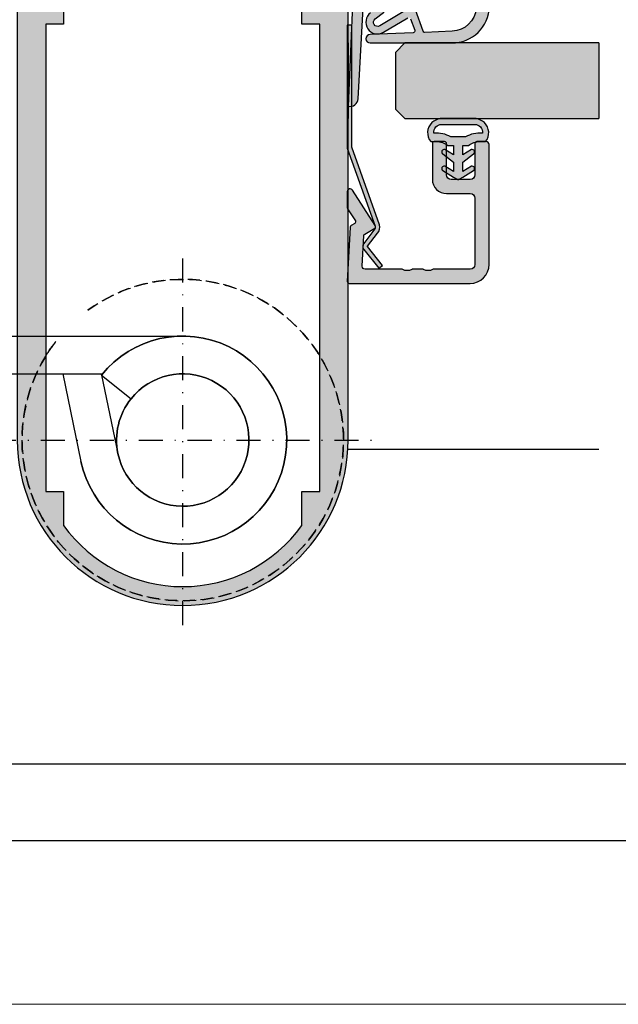
# Model space of a CAD drawing. Units: millimetres. Extents: x 16791 to 17333, y 1612 to 1872.
# Drawn here: x 17110 to 17174, y 1622 to 1726 of the extents above; entities that cross this region are included whole.
import ezdxf

# ---------------------------------------------------------------- set-up
doc = ezdxf.new("R2010")
doc.units = ezdxf.units.MM
doc.header["$LTSCALE"] = 0.2
doc.linetypes.add('STRICHPUNKT', pattern=[25.4, 12.7, -6.35, 0, -6.35])
doc.linetypes.add('VERDECKT', pattern=[9.524999999999999, 6.35, -3.175])
for name, color, linetype in [('Band', 253, 'Continuous'), ('Dichtung-Falzlippendichtung-Kontur', 4, 'Continuous'), ('Dichtung-Falzlippendichtung-Schraffur', 252, 'Continuous'), ('Glas', 4, 'Continuous'), ('Glasleiste', 2, 'Continuous'), ('Glasschraffur', 111, 'Continuous'), ('Kämpfer', 2, 'Continuous'), ('Zarge-Kontur', 2, 'Continuous'), ('Zarge-Schraffur', 250, 'Continuous')]:
    doc.layers.add(name, color=color, linetype=linetype)
doc.layers.add('Bem_1_1', color=7, linetype='Continuous', lineweight=18)
doc.layers.add('Konlinie', color=9, linetype='Continuous', plot=False)
doc.layers.add('küffner', color=1, linetype='Continuous', lineweight=18, plot=False)
doc.styles.add('Bemtext', font='arial.ttf')
doc.dimstyles.new('BEM_1_1$0', dxfattribs={"dimtxt": 2.5, "dimasz": 2, "dimexe": 1, "dimexo": 5, "dimgap": 1, "dimtad": 1, "dimdec": 1, "dimrnd": 0.1, "dimzin": 9, "dimdsep": 46, "dimtxsty": 'Bemtext', "dimblk": 'OBLIQUE', "dimcen": 0, "dimdle": 1, "dimclrd": 151, "dimclre": 250, "dimclrt": 151, "dimadec": 1, "dimazin": 2, "dimtfac": 1, "dimtdec": 1, "dimtix": 1, "dimtofl": 0, "dimtmove": 0, "dimatfit": 0, "dimldrblk": 'OBLIQUE', "dimfxl": 1, "dimtolj": 1, "dimtzin": 12, "dimarcsym": 0})

# ---------------------------------------------------------------- blocks, each defined once
blk = doc.blocks.new('_Oblique')
at = {"color": 0, "linetype": 'ByBlock', "lineweight": -2}
blk.add_line((-0.5, -0.5), (0.5, 0.5), dxfattribs=at)
blk = doc.blocks.new('*D46')
at = {"layer": 'Bem_1_1', "color": 250, "lineweight": -2, "transparency": 16777216}
for p, q in [((17257.34372363877, 1650.9508340482), (17257.34372363877, 1638.244453884767)), ((16867.77719533592, 1650.208838984055), (16867.77719533592, 1638.244453884767))]:
    blk.add_line(p, q, dxfattribs=at)
at = {"layer": 'Bem_1_1', "color": 151, "lineweight": -2, "transparency": 16777216}
blk.add_line((16866.77719533592, 1639.244453884767), (17258.34372363877, 1639.244453884767), dxfattribs=at)
at = {"layer": 'Defpoints', "color": 0, "transparency": 16777216}
for p in [(17257.34372363877, 1655.9508340482), (16867.77719533592, 1655.208838984055), (17257.34372363877, 1639.244453884767)]:
    blk.add_point(p, dxfattribs=at)
at = {"layer": 'Bem_1_1', "color": 151, "lineweight": -2, "transparency": 16777216, "xscale": 2, "yscale": 2, "zscale": 2, "rotation": 180}
blk.add_blockref('_Oblique', (16867.77719533592, 1639.244453884767), dxfattribs=at)
at = {"layer": 'Bem_1_1', "color": 151, "lineweight": -2, "transparency": 16777216, "xscale": 2, "yscale": 2, "zscale": 2}
blk.add_blockref('_Oblique', (17257.34372363877, 1639.244453884767), dxfattribs=at)
at = {"layer": 'Bem_1_1', "color": 151, "transparency": 16777216, "insert": (16890.67285019835, 1641.767305180811), "char_height": 2.5, "attachment_point": 5, "style": 'Bemtext'}
blk.add_mtext('\\A1;WÖ', dxfattribs=at)
blk = doc.blocks.new('*D56')
at = {"layer": 'Bem_1_1', "color": 250, "lineweight": -2, "transparency": 16777216}
for p, q in [((16871.77719533591, 1689.049816477782), (16871.77719533591, 1646.351499646148)), ((17252.34372363877, 1689.049816477782), (17252.34372363877, 1646.351499646148))]:
    blk.add_line(p, q, dxfattribs=at)
at = {"layer": 'Bem_1_1', "color": 151, "lineweight": -2, "transparency": 16777216}
blk.add_line((16870.77719533591, 1647.351499646148), (17253.34372363877, 1647.351499646148), dxfattribs=at)
at = {"layer": 'Defpoints', "color": 0, "transparency": 16777216}
for p in [(16871.77719533591, 1694.049816477782), (17252.34372363877, 1694.049816477782), (17252.34372363877, 1647.351499646148)]:
    blk.add_point(p, dxfattribs=at)
at = {"layer": 'Bem_1_1', "color": 151, "lineweight": -2, "transparency": 16777216, "xscale": 2, "yscale": 2, "zscale": 2, "rotation": 180}
blk.add_blockref('_Oblique', (16871.77719533591, 1647.351499646148), dxfattribs=at)
at = {"layer": 'Bem_1_1', "color": 151, "lineweight": -2, "transparency": 16777216, "xscale": 2, "yscale": 2, "zscale": 2}
blk.add_blockref('_Oblique', (17252.34372363877, 1647.351499646148), dxfattribs=at)
at = {"layer": 'Bem_1_1', "color": 151, "transparency": 16777216, "insert": (16890.67285019835, 1649.601499646148), "char_height": 2.5, "attachment_point": 5, "style": 'Bemtext'}
blk.add_mtext('\\A1;ZAM', dxfattribs=at)
blk = doc.blocks.new('Federclips')
at = {"layer": 'Glasleiste'}
h = blk.add_hatch(color=3, dxfattribs=at)
edge = h.paths.add_edge_path()
edge.add_line((8.441585417557974, -2.469468825069924), (21.3546517303742, -2.469468825069924))
edge.add_line((21.3546517303742, -2.469468825069924), (21.3546517303742, -2.969468825069924))
edge.add_line((21.3546517303742, -2.969468825069924), (8.354651730372382, -2.969468825069924))
edge.add_line((8.354651730372382, -2.969468825069924), (0.1035852209509471, -0.01084756772499418))
edge.add_arc((-1.154631945610163e-14, -0.5000000000007238), 0.5000000000007211, 78.04341575702449, 131.9872124956312)
edge.add_line((-0.3344823658105156, -0.1283529268755217), (-1.729817029096637, -1.194234523284393))
edge.add_arc((-2.064299394909999, -0.8225874501618652), 0.5000000000006454, 231.3401917331432, 311.98721249607956, ccw=False)
edge.add_line((-2.376646918774611, -1.213021854814286), (-4.361138021901468, 0.3818677596912323))
edge.add_line((-4.361138021901468, 0.3818677596912323), (-4.047917496242633, 0.7716021593853668))
edge.add_line((-4.047917496242633, 0.7716021593853668), (-2.064298452006085, -0.8225866015515919))
edge.add_arc((-1.729817029067349, -1.194234523300082), 0.5000000000310934, 127.37583215306569, 131.9870671327875, ccw=False)
edge.add_line((-2.033337376515817, -0.7968991502009146), (-0.6512528787831684, 0.2588607829359546))
edge.add_arc((-3.389954983390453e-12, -0.5000000000014078), 0.9999999999996276, 75.76554340734077, 130.6361302996547, ccw=False)
edge.add_line((0.2458903474865224, 0.4692976513991027), (8.441585417557974, -2.469468825069924))
blk.add_lwpolyline([(8.441585417557974, -2.469468825069924), (21.3546517303742, -2.469468825069924), (21.3546517303742, -2.969468825069924), (8.354651730372382, -2.969468825069924), (0.1035852209509471, -0.01084756772499418, 0.2398194066612875), (-0.3344823658105156, -0.1283529268755217), (-1.729817029096637, -1.194234523284393, -0.3671706883657631), (-2.376646918774611, -1.213021854814286), (-4.361138021901468, 0.3818677596912323), (-4.047917496242633, 0.7716021593853668), (-2.064298452006085, -0.8225866015515919, -0.02012302376457299), (-2.033337376515817, -0.7968991502009146), (-0.6512528787831684, 0.2588607829359546, -0.2441000436396213), (0.2458903474865224, 0.4692976513991027)], format="xyb", close=True, dxfattribs=at)
blk = doc.blocks.new('GL15-15 R2')
at = {"layer": 'Zarge-Schraffur'}
h = blk.add_hatch(color=256, dxfattribs=at)
h.dxf.hatch_style = 1
edge = h.paths.add_edge_path()
edge.add_arc((-14.71265138019129, 12.63961326418282), 0.2999999999938154, 179.9999999989578, 269.9999999989578)
edge.add_line((-14.71265138019675, 12.33961326418901), (-13.71265138019675, 12.33961326418901))
edge.add_arc((-13.71265138018947, 12.53961326419337), 0.2000000000043656, 269.9999999979156, 359.9999999979156)
edge.add_line((-13.5126513801851, 12.5396132641861), (-13.5126513801851, 15.83961326418901))
edge.add_arc((-13.01265138018511, 15.839613264189), 0.4999999999999982, 89.99999999999977, 179.9999999999998, ccw=False)
edge.add_line((-13.0126513801851, 16.339613264189), (-11.0126513801851, 16.339613264189))
edge.add_arc((-11.0126513801851, 15.839613264189), 0.5, 2.2737367544323206e-13, 90.00000000000023, ccw=False)
edge.add_line((-10.5126513801851, 15.83961326418901), (-10.5126513801851, 12.5396132641861))
edge.add_arc((-10.31265138018802, 12.5396132641861), 0.1999999999970896, 180, 270)
edge.add_line((-10.31265138018802, 12.33961326418901), (-9.212651380196746, 12.33961326418901))
edge.add_arc((-9.21265138018947, 12.53961326419337), 0.2000000000043656, 269.9999999979156, 359.9999999979156)
edge.add_line((-9.012651380185105, 12.5396132641861), (-9.012651380185105, 16.339613264189))
edge.add_arc((-10.5126513801851, 16.339613264189), 1.5, 0, 90)
edge.add_line((-10.5126513801851, 17.839613264189), (-13.0126513801851, 17.839613264189))
edge.add_arc((-13.0126513801851, 18.339613264189), 0.5, 180, 270, ccw=False)
edge.add_line((-13.5126513801851, 18.339613264189), (-13.5126513801851, 25.339613264189))
edge.add_arc((-13.0126513801851, 25.339613264189), 0.5, 90, 180, ccw=False)
edge.add_line((-13.0126513801851, 25.839613264189), (-9.142000994867828, 25.839613264189))
edge.add_arc((-9.142000994863485, 26.03961326418941), 0.2000000000004079, 269.9999999987558, 298.9550243705381)
edge.add_arc((-8.561053492940971, 24.98961326419513), 0.9999999999904283, 61.04497562814828, 118.95502437185169, ccw=False)
edge.add_arc((-7.980105991018688, 26.03961326418851), 0.1999999999995092, 241.0449756293954, 270.0000000013106)
edge.add_line((-7.980105991014113, 25.839613264189), (-6.942000994870739, 25.839613264189))
edge.add_arc((-6.942000994866185, 26.0396132641886), 0.1999999999995943, 269.9999999986954, 298.9550243705981)
edge.add_arc((-6.361053492943881, 24.98961326419472), 0.9999999999907858, 61.04497562815959, 118.9550243718403, ccw=False)
edge.add_arc((-5.780105991021581, 26.03961326418858), 0.19999999999958, 241.0449756294008, 270.0000000013056)
edge.add_line((-5.780105991017024, 25.839613264189), (-1.898699580638038, 25.839613264189))
edge.add_arc((-1.89869958064087, 25.53961326419236), 0.2999999999966469, -3.00000000054132, 89.99999999945908, ccw=False)
edge.add_line((-1.599110720217993, 25.52391247731682), (-1.769214281569418, 22.27814317191839))
edge.add_arc((-1.968940188524184, 22.28861036317028), 0.2000000000040178, 299.9999999991163, 356.999999999115, ccw=False)
edge.add_line((-1.868940188524846, 22.11540528240837), (-2.912651380193836, 21.512818344944))
edge.add_arc((-2.812651380195126, 21.33961326418608), 0.2000000000002495, 119.999999999532, 212.7627314134812)
edge.add_line((-2.980835137180236, 21.23138099595487), (-0.5649270156617945, 17.47726486184072))
edge.add_arc((-0.3126513801852723, 17.63961326418893), 0.3000000000001682, 212.7627314138244, 359.9999999998752)
edge.add_line((-0.0126513801851047, 17.63961326418828), (-0.0126513801851047, 19.33209950043854))
edge.add_arc((-0.2126513801894742, 19.33209950043359), 0.2000000000043695, 1.416746277280156e-09, 32.76273141540192)
edge.add_line((-0.04446762320452535, 19.44033176867267), (-0.8675988069489335, 20.71940775250439))
edge.add_arc((-0.6994150499637168, 20.82764002073557), 0.2000000000003235, 119.99999999955489, 212.7627314134587, ccw=False)
edge.add_line((-0.7994150499625334, 21.00084510149352), (-0.4136200450056435, 21.22358395146036))
edge.add_arc((-0.5136200450047317, 21.39678903222212), 0.2000000000037615, 299.9999999990762, 356.999999999155)
edge.add_line((-0.313894138050216, 21.38632184097039), (-0.01292547323549798, 27.12914607293967))
edge.add_arc((-0.2126513801921636, 27.13961326418351), 0.2000000000054944, 357.0000000014446, 450.0000000013128)
edge.add_line((-0.2126513801967462, 27.339613264189), (-13.0126513801851, 27.339613264189))
edge.add_arc((-13.0126513801851, 25.339613264189), 2, 90, 180)
edge.add_line((-15.0126513801851, 25.339613264189), (-15.0126513801851, 12.63961326418828))
at = {"layer": 'Glasleiste'}
blk.add_lwpolyline([(-15.0126513801851, 12.63961326418828, 0.4142135623730951), (-14.71265138019675, 12.33961326418901), (-13.71265138019675, 12.33961326418901, 0.4142135623730951), (-13.5126513801851, 12.5396132641861), (-13.5126513801851, 15.83961326418901, -0.4142135623730951), (-13.0126513801851, 16.339613264189), (-11.0126513801851, 16.339613264189, -0.4142135623730951), (-10.5126513801851, 15.83961326418901), (-10.5126513801851, 12.5396132641861, 0.4142135623730951), (-10.31265138018802, 12.33961326418901), (-9.212651380196746, 12.33961326418901, 0.4142135623730951), (-9.012651380185105, 12.5396132641861), (-9.012651380185105, 16.339613264189, 0.4142135623730951), (-10.5126513801851, 17.839613264189), (-13.0126513801851, 17.839613264189, -0.4142135623730951), (-13.5126513801851, 18.339613264189), (-13.5126513801851, 25.339613264189, -0.4142135623730951), (-13.0126513801851, 25.839613264189), (-9.142000994867828, 25.839613264189, 0.1270166537922387), (-9.04517641121214, 25.86461326418682, -0.2581988897470852), (-8.076930574669802, 25.86461326418682, 0.1270166537928289), (-7.980105991014113, 25.839613264189), (-6.942000994870739, 25.839613264189, 0.1270166537927727), (-6.84517641121505, 25.86461326418682, -0.2581988897469799), (-5.876930574672713, 25.86461326418682, 0.1270166537927826), (-5.780105991017024, 25.839613264189), (-1.898699580638038, 25.839613264189, -0.4296339059668365), (-1.599110720217993, 25.52391247731682), (-1.769214281569418, 22.27814317191839, -0.2539676464749385), (-1.868940188524846, 22.11540528240837), (-2.912651380193836, 21.512818344944, 0.4284080738868826), (-2.980835137180236, 21.23138099595487), (-0.5649270156617945, 17.47726486184072, 0.7483492316017984), (-0.0126513801851047, 17.63961326418828), (-0.0126513801851047, 19.33209950043854, 0.143936213572118), (-0.04446762320452535, 19.44033176867267), (-0.8675988069489335, 20.71940775250439, -0.4284080738866473), (-0.7994150499625334, 21.00084510149352), (-0.4136200450056435, 21.22358395146036, 0.2539676464753106), (-0.313894138050216, 21.38632184097039), (-0.01292547323549798, 27.12914607293967, 0.4296339059661561), (-0.2126513801967462, 27.339613264189), (-13.0126513801851, 27.339613264189, 0.414213562373095), (-15.0126513801851, 25.339613264189)], format="xyb", close=True, dxfattribs=at)
blk = doc.blocks.new('*U66')
at = {"color": 4, "linetype": 'STRICHPUNKT'}
for p, q in [((-1.114131009671837e-11, -19.58125224026381), (-1.114131009671837e-11, 19.58125224027745)), ((20.19999999991232, 6.821210263296962e-12), (-20.20000000008622, 6.821210263296962e-12))]:
    blk.add_line(p, q, dxfattribs=at)
at = {"color": 7}
for p, q in [((9.453637485819428, 11.00000000007691), (-1.095656898542074e-11, 11.00000000007688)), ((13.54028888850689, 11.00000000007694), (9.453637485819428, 11.00000000007691)), ((30.99999999998909, 11.00000000007697), (13.54028888850689, 11.00000000007694)), ((8.589659558032238, 6.871517203333198), (5.4661469914479, 4.37278367484528)), ((8.589659558032238, 6.871517203333198), (6.851575346316807, -1.433846321099978)), ((8.616547474478068, 7.000000000076881), (8.485281373757331, 7.000000000076881)), ((12.70319887716555, 7.000000000076909), (8.616547474478068, 7.000000000076881)), ((12.70319887716555, 7.000000000076909), (10.76676125854753, -2.253187076018158)), ((30.99999999998916, 7.000000000077037), (12.70319887716555, 7.000000000076909))]:
    blk.add_line(p, q, dxfattribs=at)
at = {"color": 251, "linetype": 'VERDECKT'}
blk.add_line((30.99999999998877, 6.999999999507025), (30.99999999998877, 5.999999999507025), dxfattribs=at)
at = {"color": 7}
for radius, start, end in [(10.99999999999995, 38.65895231500848, 348.1801486736509), (6.999999999999943, 38.65895231494984, 348.1801486736509), (6.999999999999948, 348.1801486736509, 38.65895231494984)]:
    blk.add_arc((-8.695622000232106e-11, 6.821210263296962e-12), radius, start, end, dxfattribs=at)
at = {"color": 251, "linetype": 'VERDECKT'}
blk.add_arc((-1.114131009671837e-11, 4.226308192301076e-11), 16.99999999999935, 31.46697629326391, 37.85993360397489, dxfattribs=at)
at = {"layer": 'Konlinie', "color": 251, "linetype": 'VERDECKT'}
for p, q in [((30.99999999998917, 29.999999999507), (30.99999999998909, 28.999999999507)), ((52.99999999998879, 29.999999999507), (30.99999999998917, 29.999999999507)), ((30.99999999998917, 5.999999999507025), (30.99999999998875, 29.99999999950699)), ((52.99999999998879, 5.999999999507025), (52.99999999998879, 29.999999999507)), ((34.99999999998884, 29.00000000007699), (30.99999999998884, 29.00000000007699)), ((30.99999999998909, 28.999999999507), (30.99999999998877, 6.999999999507025)), ((34.99999999998884, 11.00000000007697), (34.99999999998884, 29.00000000007699)), ((34.99999999998884, 11.00000000007697), (34.99999999998884, 7.000000000076966)), ((30.99999999998884, 7.000000000076966), (34.99999999998884, 7.000000000076966)), ((30.99999999998877, 5.999999999507025), (52.99999999998879, 5.999999999507025))]:
    blk.add_line(p, q, dxfattribs=at)
for centre, radius, start, end in [((-1.114131009671837e-11, 4.226308192301076e-11), 16.99999999999936, 53.86440950272117, 31.46697629326391), ((30.99999999998884, 11.00000000007697), 4, 270, 0)]:
    blk.add_arc(centre, radius, start, end, dxfattribs=at)

msp = doc.modelspace()

# ---------------------------------------------------------------- hatches: boundary and pattern name
at = {"layer": 'Dichtung-Falzlippendichtung-Schraffur'}
h = msp.add_hatch(color=256, dxfattribs=at)
edge = h.paths.add_edge_path()
edge.add_line((17156.33293385485, 1730.239264612772), (17155.23450646389, 1732.79710082376))
edge.add_arc((17154.77507791702, 1732.599805587301), 0.500000000001803, 23.24043535658326, 90)
edge.add_line((17154.77507791702, 1733.099805587302), (17148.40736273826, 1733.099805587615))
edge.add_arc((17148.40736273826, 1732.599805587614), 0.5000000000009095, 90, 156.7595646434168)
edge.add_line((17147.9479341914, 1732.797100824073), (17146.8495068098, 1730.239264634907))
edge.add_arc((17146.94139251917, 1730.199805587616), 0.09999999999877228, 156.7595646434229, 268.9834109673333)
edge.add_arc((17146.93959117986, 1729.34979445748), 0.7500268706071804, 0.0008502492465822797, 89.99792598019872, ccw=False)
edge.add_arc((17146.93961805038, 1729.349805587615), 0.75, -90, 0, ccw=False)
edge.add_line((17146.93961805038, 1728.599805587615), (17145.78553815163, 1728.599805587302))
edge.add_arc((17145.78553815163, 1728.499805587302), 0.09999999999990905, 90.0000000020844, 177.6140559697847)
edge.add_line((17145.68562484432, 1728.503968641773), (17145.18961805038, 1716.899805587302))
edge.add_arc((17145.36709825948, 1717.779792382325), 0.8977059563344886, 258.5972629702633, 354.0469166576303)
edge.add_line((17146.25996302682, 1717.686687649396), (17146.78668558897, 1727.305273574903))
edge.add_arc((17146.88653598262, 1727.299805587301), 0.09999999999859231, 90.00000012089572, 176.8655105918314, ccw=False)
edge.add_line((17146.8865359824, 1727.399805587302), (17148.15888761936, 1727.399805590042))
edge.add_arc((17148.15888761957, 1727.299805590043), 0.09999999999990905, -36.84487108133402, 90.00000012298011, ccw=False)
edge.add_arc((17147.99883521932, 1727.419735691248), 0.3000000000025356, 302.0234559919038, 323.15512891824903, ccw=False)
edge.add_line((17148.15791513854, 1727.165386365903), (17147.56346540549, 1726.793594479355))
edge.add_arc((17148.30111706813, 1725.792063211244), 1.243862876847226, 126.3725317439808, 300.8608542687311)
edge.add_line((17148.93916260523, 1724.724311953231), (17151.50831256792, 1726.259533434387))
edge.add_arc((17151.61090354462, 1726.087850320775), 0.2000000000014387, 19.785084779168585, 120.86085426939681, ccw=False)
edge.add_line((17151.79909732807, 1726.155548916567), (17152.23633197253, 1724.940090293917))
edge.add_arc((17152.04813818909, 1724.872391698125), 0.2000000000013759, -87.6744370452264, 19.785084778938426, ccw=False)
edge.add_line((17152.05625370645, 1724.672556420014), (17147.50412404227, 1724.487689725443))
edge.add_arc((17147.50470946985, 1724.043747849373), 0.4439422620716149, 90.0755560840782, 270)
edge.add_line((17147.50470946985, 1723.599805587302), (17156.15125129831, 1723.599805587302))
edge.add_arc((17156.15125129831, 1727.599805587301), 3.999999999999091, 270, 357.8065963845954)
edge.add_line((17160.14832061561, 1727.44671452705), (17160.18857670912, 1728.497764770975))
edge.add_arc((17160.08859753595, 1728.499805587302), 0.09999999999896597, 358.8306171940745, 450)
edge.add_line((17160.08859753595, 1728.599805587302), (17156.2428226049, 1728.599805587302))
edge.add_arc((17156.2428226049, 1729.349805587302), 0.75, 180, 270, ccw=False)
edge.add_arc((17156.24282620292, 1729.349804096954), 0.7500035980207286, 90.13583377409918, 179.9998861463426, ccw=False)
edge.add_arc((17156.24104813611, 1730.199805587303), 0.1000000000008185, 270, 383.2404353555152)
edge = h.paths.add_edge_path(flags=16)
edge.add_arc((17153.8928226049, 1731.899805587302), 0.2000000000002728, 1.3028511602897197e-10, 90.00000000104222, ccw=False)
edge.add_line((17154.0928226049, 1731.899805587302), (17154.0928226049, 1728.799805587302))
edge.add_arc((17153.8928226049, 1728.799805587302), 0.1999999999970896, 269.9999999989578, 359.9999999998697, ccw=False)
edge.add_line((17153.8928226049, 1728.599805587302), (17149.28961805038, 1728.599805587615))
edge.add_arc((17149.28961805038, 1728.799805587614), 0.1999999999986812, 179.999999999544, 270, ccw=False)
edge.add_line((17149.08961805038, 1728.799805587616), (17149.08961805038, 1731.899805587615))
edge.add_arc((17149.28961805038, 1731.899805587617), 0.1999999999970896, 90, 180.0000000003908, ccw=False)
edge.add_line((17149.28961805038, 1732.099805587615), (17153.8928226049, 1732.099805587302))
edge = h.paths.add_edge_path(flags=16)
edge.add_arc((17158.65371966553, 1727.299805587304), 0.09999999999968168, -20.56999209272408, 90, ccw=False)
edge.add_arc((17156.08910490927, 1727.507867562778), 2.669340756852905, 272.183780144312, 354.77267287225027, ccw=False)
edge.add_line((17156.19081994216, 1724.840465431811), (17153.31317269557, 1724.723601200371))
edge.add_arc((17153.3050571782, 1724.923436478483), 0.2000000000003534, 199.7850847789384, 272.3255629537217, ccw=False)
edge.add_line((17153.11686339476, 1724.855737882691), (17152.30516539319, 1727.11215865694))
edge.add_arc((17151.9287778263, 1726.976761465358), 0.3999999999990978, 19.78508477902287, 120.8608542689662)
edge.add_line((17151.72359587289, 1727.32012769258), (17148.52879869842, 1725.411044407676))
edge.add_arc((17148.30111706813, 1725.792063211244), 0.4438628768461677, 126.3725317440668, 300.86085426871057, ccw=False)
edge.add_line((17148.03789175995, 1726.149451922001), (17148.94235574846, 1726.815611218435))
edge.add_arc((17148.58653682633, 1727.298718757866), 0.5999999999998704, 306.3724316805706, 360.0889497760112)
edge.add_arc((17149.28653598262, 1727.299805587303), 0.1000000000021482, 90.00000000208439, 180.0890089920798, ccw=False)
edge.add_line((17149.28653598262, 1727.399805587302), (17158.65371966553, 1727.399805587303))
h = msp.add_hatch(color=256, dxfattribs=at)
h.paths.add_polyline_path([(17156.32373184945, 1711.768556349403), (17155.41708369845, 1712.315038464352, 0.9265747583620065), (17155.21235741768, 1711.860463002335), (17156.32373184945, 1711.006511711081), (17156.32373184945, 1710.006511711082), (17155.41708369845, 1710.552993826031, 0.9265747583733633), (17155.21235741768, 1710.098418364011), (17156.32373184945, 1709.395669172029), (17156.70401881678, 1709.18823991712, 0.1254892417099038), (17156.82373184945, 1709.157713810349, 0.1254892417099038), (17156.94344488212, 1709.18823991712), (17157.32373184945, 1709.395669172029), (17158.43510628123, 1710.098418364011, 0.9265747583733633), (17158.23038000046, 1710.552993826031), (17157.32373184945, 1710.006511711082), (17157.32373184945, 1711.006511711081), (17158.43510628123, 1711.860463002335, 0.9265747583620065), (17158.23038000046, 1712.315038464352), (17157.32373184945, 1711.768556349403), (17157.32373184945, 1712.768556349402), (17157.92373184945, 1712.768556349402, -0.1622776601683794), (17159.12373184945, 1713.168556349402), (17159.72373184946, 1713.168556349402, 0.3918083932348377), (17159.60533288199, 1715.170666177567, 0.1513207257443133), (17158.7334681131, 1715.599805587301), (17156.82373184945, 1715.599805587301), (17154.91399558581, 1715.599805587301, 0.1513207257443133), (17154.04213081692, 1715.170666177567, 0.3918083932348377), (17153.92373184945, 1713.168556349402), (17154.52373184945, 1713.168556349402, -0.1622776601683794), (17155.72373184946, 1712.768556349402), (17156.32373184945, 1712.768556349402)])
h.paths.add_polyline_path([(17156.05519756045, 1713.660804644863, 0.1620513300122358), (17154.26380103396, 1714.042905854746, -0.209574850925652), (17154.47548484111, 1714.712754263336, -0.1924329627497312), (17155.04708365775, 1714.992053882761), (17156.82373184945, 1714.992053882761), (17158.60038004116, 1714.992053882761, -0.1924329627497312), (17159.1719788578, 1714.712754263336, -0.209574850925652), (17159.38366266495, 1714.042905854746, 0.1620513300122358), (17157.59226613845, 1713.660804644863), (17156.82373184945, 1713.660804644863)], flags=16)
h = msp.add_hatch(color=256, dxfattribs=at)
h.paths.add_polyline_path([(17156.32373184946, 1711.768556349403), (17155.41708369846, 1712.315038464352, 0.9265747583620065), (17155.21235741768, 1711.860463002335), (17156.32373184946, 1711.006511711081), (17156.32373184946, 1710.006511711082), (17155.41708369845, 1710.552993826031, 0.9265747583733633), (17155.21235741768, 1710.098418364011), (17156.32373184946, 1709.395669172029), (17156.70401881679, 1709.18823991712, 0.1254892417099038), (17156.82373184946, 1709.157713810349, 0.1254892417099038), (17156.94344488213, 1709.18823991712), (17157.32373184946, 1709.395669172029), (17158.43510628123, 1710.098418364011, 0.9265747583733633), (17158.23038000046, 1710.552993826031), (17157.32373184946, 1710.006511711082), (17157.32373184946, 1711.006511711081), (17158.43510628123, 1711.860463002335, 0.9265747583620065), (17158.23038000046, 1712.315038464352), (17157.32373184946, 1711.768556349403), (17157.32373184946, 1712.768556349402), (17157.92373184946, 1712.768556349402, -0.1622776601683794), (17159.12373184946, 1713.168556349402), (17159.72373184946, 1713.168556349402, 0.3918083932348377), (17159.60533288199, 1715.170666177567, 0.1513207257443133), (17158.7334681131, 1715.599805587301), (17156.82373184946, 1715.599805587301), (17154.91399558581, 1715.599805587301, 0.1513207257443133), (17154.04213081692, 1715.170666177567, 0.3918083932348377), (17153.92373184946, 1713.168556349402), (17154.52373184946, 1713.168556349402, -0.1622776601683794), (17155.72373184946, 1712.768556349402), (17156.32373184946, 1712.768556349402)])
h.paths.add_polyline_path([(17156.05519756046, 1713.660804644863, 0.1620513300122358), (17154.26380103396, 1714.042905854746, -0.209574850925652), (17154.47548484111, 1714.712754263336, -0.1924329627497312), (17155.04708365775, 1714.992053882761), (17156.82373184946, 1714.992053882761), (17158.60038004116, 1714.992053882761, -0.1924329627497312), (17159.1719788578, 1714.712754263336, -0.209574850925652), (17159.38366266495, 1714.042905854746, 0.1620513300122358), (17157.59226613846, 1713.660804644863), (17156.82373184946, 1713.660804644863)], flags=16)
at = {"layer": 'Glasleiste'}
h = msp.add_hatch(color=3, dxfattribs=at)
edge = h.paths.add_edge_path()
edge.add_line((17145.57717019472, 1712.568649703494), (17145.57717019472, 1725.481716016311))
edge.add_line((17145.57717019472, 1725.481716016311), (17145.07717019472, 1725.481716016311))
edge.add_line((17145.07717019472, 1725.481716016311), (17145.07717019472, 1712.481716016309))
edge.add_line((17145.07717019472, 1712.481716016309), (17148.03579145207, 1704.230649506887))
edge.add_arc((17147.54663901979, 1704.127064285937), 0.500000000002418, -41.98721249550289, 11.956584242926283, ccw=False)
edge.add_line((17147.91828609292, 1703.792581920126), (17146.85240449651, 1702.39724725684))
edge.add_arc((17147.22405156963, 1702.062764891027), 0.500000000001188, 138.0127875039858, 218.6598082668061)
edge.add_line((17146.83361716498, 1701.750417367162), (17148.42850677948, 1699.765926264035))
edge.add_line((17148.42850677948, 1699.765926264035), (17148.81824117918, 1700.079146789694))
edge.add_line((17148.81824117918, 1700.079146789694), (17147.22405241824, 1702.06276583393))
edge.add_arc((17146.85240449649, 1702.397247256869), 0.5000000000302774, 318.0129328671217, 322.6241678468513)
edge.add_line((17147.24973986959, 1702.093726909421), (17148.30549980273, 1703.475811407153))
edge.add_arc((17147.54663901979, 1704.127064285933), 0.9999999999976987, 319.3638697002477, 374.2344565926935)
edge.add_line((17148.51593667119, 1704.372954633423), (17145.57717019472, 1712.568649703494))
at = {"layer": 'Glasschraffur'}
h = msp.add_hatch(color=256, dxfattribs=at)
h.dxf.hatch_style = 1
h.paths.add_polyline_path([(16948.27719533591, 1723.5998055873), (16927.77719533591, 1723.5998055873), (16926.77719533591, 1722.5998055873), (16926.77719533591, 1716.5998055873), (16927.77719533591, 1715.5998055873), (16948.27719533591, 1715.5998055873)])
h.paths.add_polyline_path([(16973.93130092422, 1722.5998055873), (16972.93130092422, 1723.599805587302), (16967.96966767637, 1723.599805587302), (16952.43130092422, 1723.5998055873), (16952.43130092422, 1715.5998055873), (16972.93130092422, 1715.5998055873), (16973.93130092422, 1716.5998055873)])
h.paths.add_polyline_path([(17171.68961805046, 1723.5998055873), (17151.18961805046, 1723.5998055873), (17150.18961805046, 1722.5998055873), (17150.18961805046, 1716.5998055873), (17151.18961805046, 1715.5998055873), (17171.68961805046, 1715.5998055873)])
h.paths.add_polyline_path([(17197.34372363877, 1722.5998055873), (17196.34372363877, 1723.5998055873), (17175.84372363877, 1723.5998055873), (17175.84372363877, 1715.5998055873), (17196.34372363877, 1715.5998055873), (17197.34372363877, 1716.5998055873)])
at = {"layer": 'Zarge-Schraffur'}
h = msp.add_hatch(color=256, dxfattribs=at)
h.dxf.hatch_style = 1
h.paths.add_polyline_path([(17103.18961805046, 1776.599805587296, 0.4142135623730951), (17095.18961805046, 1768.599805587296), (17095.18961805046, 1730.0998055873, 0.4142135623784616), (17096.68961805049, 1728.5998055873), (17096.88816958748, 1728.599805587304), (17098.93961805046, 1728.599805587304, 1), (17098.93961805046, 1730.0998055873), (17097.68961805046, 1730.0998055873), (17097.68961805046, 1731.5998055873), (17098.93961805046, 1731.5998055873, 1), (17098.93961805046, 1733.0998055873), (17097.43961805046, 1733.0998055873), (17097.43961805046, 1737.5998055873), (17109.93961805046, 1737.5998055873), (17109.93961805046, 1733.0998055873), (17108.43961805046, 1733.0998055873, 1), (17108.43961805046, 1731.5998055873), (17109.68961805046, 1731.5998055873), (17109.68961805046, 1730.0998055873), (17108.43961805046, 1730.0998055873, 1), (17108.43961805046, 1728.5998055873), (17110.18961805046, 1728.5998055873), (17110.18961805046, 1681.5998055873, 0.4142135623730951), (17127.68961805046, 1664.0998055873, 0.4142135623730951), (17145.18961805046, 1681.5998055873), (17145.18961805046, 1728.5998055873), (17146.93961805046, 1728.5998055873, 1), (17146.93961805046, 1730.0998055873), (17145.68961805046, 1730.0998055873), (17145.68961805046, 1731.5998055873), (17146.93961805046, 1731.5998055873, 1), (17146.93961805046, 1733.0998055873), (17145.43961805046, 1733.0998055873), (17145.43961805046, 1737.5998055873), (17157.93961805046, 1737.5998055873), (17157.93961805046, 1733.0998055873), (17156.43961805046, 1733.0998055873, 1), (17156.43961805046, 1731.5998055873), (17157.68961805046, 1731.5998055873), (17157.68961805046, 1730.0998055873), (17156.43961805046, 1730.0998055873, 1), (17156.43961805046, 1728.599805587304), (17158.68961805046, 1728.5998055873, 0.4142135623730951), (17160.18961805046, 1730.0998055873), (17160.18961805046, 1768.599805587296, 0.4142135623730951), (17152.18961805046, 1776.599805587296), (17127.68961805046, 1776.599805587296)])
h.paths.add_polyline_path([(17152.18961840357, 1774.099805234184, -0.4142135623730951), (17157.68961805046, 1768.599805587296), (17157.68961769735, 1768.599805587296), (17157.68961769735, 1746.0998055873), (17155.43961805046, 1746.0998055873, 0.1953768974547016), (17152.82430855634, 1745.037305587299, 1), (17153.87043235399, 1743.962305587299, -2.368487253623255), (17153.87043235399, 1740.737305587301, 0.7125184947753064), (17152.6040670178, 1740.0998055873), (17143.68961805046, 1740.0998055873, 0.4142135623730951), (17142.18961805046, 1738.5998055873), (17142.18961805046, 1731.0998055873, -0.4142135623730951), (17141.68961805046, 1730.5998055873), (17137.68961805046, 1730.5998055873, 0.4142135623730951), (17137.18961805046, 1730.0998055873), (17137.18961805046, 1729.0998055873, 0.4142135623730951), (17137.68961805046, 1728.5998055873), (17140.28961805046, 1728.5998055873), (17140.28961805046, 1725.5998055873), (17142.18961805046, 1725.5998055873), (17142.18961805046, 1676.159217383818), (17140.28961805046, 1676.159217383818), (17140.28961805046, 1672.572624410432, -0.2418356849338024), (17127.68961805046, 1666.0998055873, -0.2418356849338026), (17115.08961805046, 1672.572624410432), (17115.08961805046, 1676.159217383818), (17113.18961805046, 1676.159217383818), (17113.18961805046, 1725.5998055873), (17115.08961805046, 1725.5998055873), (17115.08961805046, 1728.5998055873), (17117.68961805046, 1728.5998055873, 0.414213562373094), (17118.18961805046, 1729.0998055873), (17118.18961805046, 1730.0998055873, 0.4142135623730951), (17117.68961805046, 1730.5998055873), (17113.68961805046, 1730.5998055873, -0.414213562373095), (17113.18961805046, 1731.0998055873), (17113.18961805046, 1738.5998055873, 0.4142135623730949), (17111.68961805046, 1740.0998055873), (17102.77516908312, 1740.0998055873, 0.7125184947753171), (17101.50880374693, 1740.737305587301, -2.368487253623254), (17101.50880374693, 1743.962305587299, 1), (17102.55492754457, 1745.037305587299, 0.1953768974547007), (17099.93961805046, 1746.0998055873), (17097.68961840357, 1746.0998055873), (17097.68961840357, 1768.599805587297, -0.4142135623730952), (17103.18961805046, 1774.099805234184)], flags=16)
h = msp.add_hatch(color=256, dxfattribs=at)
h.dxf.hatch_style = 1
edge = h.paths.add_edge_path()
edge.add_arc((17159.79424188767, 1712.868556349409), 0.2999999999919964, 359.9999999989578, 449.9999999993052)
edge.add_line((17159.79424188767, 1713.168556349403), (17158.79424188767, 1713.168556349403))
edge.add_arc((17158.79424188766, 1712.968556349399), 0.2000000000043656, 89.9999999979156, 179.9999999979156)
edge.add_line((17158.59424188766, 1712.968556349406), (17158.59424188766, 1709.668556349403))
edge.add_arc((17158.09424188766, 1709.668556349403), 0.5, -90, 0, ccw=False)
edge.add_line((17158.09424188766, 1709.168556349403), (17156.09424188766, 1709.168556349403))
edge.add_arc((17156.09424188766, 1709.668556349403), 0.5, 180, 270, ccw=False)
edge.add_line((17155.59424188766, 1709.668556349403), (17155.59424188766, 1712.968556349406))
edge.add_arc((17155.39424188766, 1712.968556349406), 0.1999999999970896, 0, 90)
edge.add_line((17155.39424188766, 1713.168556349403), (17154.29424188767, 1713.168556349403))
edge.add_arc((17154.29424188766, 1712.968556349399), 0.2000000000043656, 89.9999999979156, 179.9999999979156)
edge.add_line((17154.09424188766, 1712.968556349406), (17154.09424188766, 1709.168556349403))
edge.add_arc((17155.59424188766, 1709.168556349403), 1.5, 180, 270)
edge.add_line((17155.59424188766, 1707.668556349403), (17158.09424188766, 1707.668556349403))
edge.add_arc((17158.09424188766, 1707.168556349403), 0.5, 0, 90, ccw=False)
edge.add_line((17158.59424188766, 1707.168556349403), (17158.59424188766, 1700.168556349403))
edge.add_arc((17158.09424188766, 1700.168556349403), 0.5, -90, 0, ccw=False)
edge.add_line((17158.09424188766, 1699.668556349403), (17154.22359150234, 1699.668556349403))
edge.add_arc((17154.22359150234, 1699.468556349402), 0.2000000000005002, 89.9999999989578, 118.955024370702)
edge.add_arc((17153.64264400041, 1700.518556349397), 0.9999999999903351, 241.04497562814538, 298.9550243718546, ccw=False)
edge.add_arc((17153.06169649849, 1699.468556349403), 0.2000000000000343, 61.04497562917184, 90.00000000104221)
edge.add_line((17153.06169649849, 1699.668556349403), (17152.02359150234, 1699.668556349403))
edge.add_arc((17152.02359150234, 1699.468556349403), 0.1999999999995907, 89.9999999989578, 118.9550243708281)
edge.add_arc((17151.44264400042, 1700.518556349397), 0.999999999990733, 241.04497562815789, 298.95502437184206, ccw=False)
edge.add_arc((17150.86169649849, 1699.468556349403), 0.2000000000000343, 61.04497562917184, 90.00000000104221)
edge.add_line((17150.86169649849, 1699.668556349403), (17146.98029008811, 1699.668556349403))
edge.add_arc((17146.98029008811, 1699.968556349399), 0.2999999999965439, 176.9999999994472, 269.9999999993052, ccw=False)
edge.add_line((17146.68070122769, 1699.984257136275), (17146.85080478904, 1703.230026441674))
edge.add_arc((17147.050530696, 1703.219559250422), 0.200000000003221, 119.9999999989328, 176.9999999991296, ccw=False)
edge.add_line((17146.950530696, 1703.392764331184), (17147.99424188767, 1703.995351268648))
edge.add_arc((17147.89424188767, 1704.168556349406), 0.2000000000001946, 299.9999999994865, 392.7627314134991)
edge.add_line((17148.06242564465, 1704.276788617637), (17145.64651752314, 1708.030904751751))
edge.add_arc((17145.39424188766, 1707.868556349403), 0.3000000000009365, 32.76273141373645, 179.9999999998697)
edge.add_line((17145.09424188766, 1707.868556349404), (17145.09424188766, 1706.176070113153))
edge.add_arc((17145.29424188766, 1706.176070113158), 0.2000000000043656, 180.000000001433, 212.7627314154162)
edge.add_line((17145.12605813068, 1706.067837844919), (17145.94918931442, 1704.788761861088))
edge.add_arc((17145.78100555744, 1704.680529592856), 0.2000000000000911, -60.00000000051352, 32.762731413499125, ccw=False)
edge.add_line((17145.88100555744, 1704.507324512098), (17145.49521055248, 1704.284585662132))
edge.add_arc((17145.59521055248, 1704.11138058137), 0.2000000000035421, 119.9999999989328, 176.9999999991296)
edge.add_line((17145.39548464552, 1704.121847772622), (17145.09451598071, 1698.379023540652))
edge.add_arc((17145.29424188767, 1698.368556349408), 0.2000000000064374, 177.0000000014608, 270.0000000010422)
edge.add_line((17145.29424188767, 1698.168556349403), (17158.09424188766, 1698.168556349403))
edge.add_arc((17158.09424188766, 1700.168556349403), 2, 270, 360)
edge.add_line((17160.09424188766, 1700.168556349403), (17160.09424188766, 1712.868556349404))

# ---------------------------------------------------------------- linework, layer by layer
at = {"color": 4, "linetype": 'STRICHPUNKT'}
for p, q in [((17127.68961805054, 1662.018553347029), (17127.68961805054, 1701.181057827571)), ((17127.68961805054, 1662.018553347029), (17127.68961805054, 1701.181057827571)), ((17107.48961805061, 1681.5998055873), (17147.88961805061, 1681.5998055873)), ((17107.48961805061, 1681.5998055873), (17147.88961805061, 1681.5998055873))]:
    msp.add_line(p, q, dxfattribs=at)
at = {"color": 7}
for p, q in [((17096.68961805054, 1692.59980558737), (17114.14932916202, 1692.59980558737)), ((17096.68961805054, 1692.59980558737), (17114.14932916202, 1692.59980558737)), ((17114.14932916202, 1692.59980558737), (17118.23598056471, 1692.59980558737)), ((17114.14932916202, 1692.59980558737), (17118.23598056471, 1692.59980558737)), ((17118.23598056471, 1692.59980558737), (17127.68961805054, 1692.59980558737)), ((17118.23598056471, 1692.59980558737), (17127.68961805054, 1692.59980558737)), ((17096.68961805054, 1688.59980558737), (17114.98641917336, 1688.59980558737)), ((17096.68961805054, 1688.59980558737), (17114.98641917336, 1688.59980558737)), ((17114.98641917336, 1688.59980558737), (17116.92285679198, 1679.346618511275)), ((17114.98641917336, 1688.59980558737), (17119.07307057605, 1688.59980558737)), ((17114.98641917336, 1688.59980558737), (17116.92285679198, 1679.346618511275)), ((17114.98641917336, 1688.59980558737), (17119.07307057605, 1688.59980558737)), ((17119.07307057605, 1688.59980558737), (17119.20433667677, 1688.59980558737)), ((17119.07307057605, 1688.59980558737), (17119.20433667677, 1688.59980558737)), ((17119.09995849249, 1688.471322790627), (17122.22347105908, 1685.972589262139)), ((17119.09995849249, 1688.471322790627), (17120.83804270421, 1680.165959266193)), ((17119.09995849249, 1688.471322790627), (17122.22347105908, 1685.972589262139)), ((17119.09995849249, 1688.471322790627), (17120.83804270421, 1680.165959266193))]:
    msp.add_line(p, q, dxfattribs=at)
for radius, start, end in [(10.99999999999995, 191.8198513263306, 141.3410476849525), (10.99999999999995, 191.8198513263306, 141.3410476849525), (6.999999999999943, 191.8198513263306, 141.341047684983), (6.999999999999943, 191.8198513263306, 141.341047684983), (6.999999999999948, 141.341047684983, 191.8198513263306), (6.999999999999948, 141.341047684983, 191.8198513263306)]:
    msp.add_arc((17127.68961805061, 1681.5998055873), radius, start, end, dxfattribs=at)
at = {"color": 251, "linetype": 'VERDECKT'}
msp.add_arc((17127.68961805054, 1681.599805587336), 16.99999999999935, 142.140066396035, 148.5330237067826, dxfattribs=at)
msp.add_arc((17127.68961805054, 1681.599805587336), 16.99999999999935, 142.140066396035, 148.5330237067826, dxfattribs=at)
at = {"layer": 'Dichtung-Falzlippendichtung-Kontur'}
for points in [[(17145.68562484432, 1728.503968641773), (17145.18961805038, 1716.899805587302, 0.4423544000304721), (17146.25996302682, 1717.686687649396), (17146.78668558897, 1727.305273574903, -0.3982794802395166)], [(17147.56346540549, 1726.793594479355, 0.9530222616839449), (17148.93916260523, 1724.724311953231), (17151.50831256792, 1726.259533434387, -0.4720348272414892)], [(17151.79909732807, 1726.155548916567), (17152.23633197253, 1724.940090293917, -0.506558480301374), (17152.05625370645, 1724.672556420014), (17147.50412404227, 1724.487689725443, 0.9993408660579046), (17147.50470946985, 1723.599805587302), (17156.15125129831, 1723.599805587302, 0.4030449247050576), (17160.14832061561, 1727.44671452705)]]:
    msp.add_lwpolyline(points, format="xyb", dxfattribs=at)
for points in [[(17158.65371966553, 1727.399805587303, -0.523732183032007), (17158.7473440335, 1727.264670452168, -0.3768162254180932), (17156.19081994216, 1724.840465431811), (17153.31317269557, 1724.723601200371, -0.3275289516805985), (17153.11686339476, 1724.855737882691), (17152.30516539319, 1727.11215865694, 0.4720348272414875), (17151.72359587289, 1727.32012769258), (17148.52879869842, 1725.411044407676, -0.9530222616840215), (17148.03789175995, 1726.149451922001), (17148.94235574846, 1726.815611218435, 0.2387709300909404), (17149.18653610329, 1727.299650237368, -0.4146686452109977), (17149.28653598262, 1727.399805587302)], [(17156.82373184945, 1709.157713810349, 0.1254892417099038), (17156.94344488212, 1709.18823991712), (17157.32373184945, 1709.395669172029), (17158.43510628123, 1710.098418364011, 0.9265747583733648), (17158.23038000046, 1710.552993826031), (17157.32373184945, 1710.006511711082), (17157.32373184945, 1711.006511711081), (17158.43510628123, 1711.860463002335, 0.9265747583620066), (17158.23038000046, 1712.315038464352), (17157.32373184945, 1711.768556349403), (17157.32373184945, 1712.768556349402), (17157.92373184945, 1712.768556349402, -0.1622776601683794), (17159.12373184945, 1713.168556349402), (17159.72373184946, 1713.168556349402, 0.3918083932348377), (17159.60533288199, 1715.170666177567, 0.1513207257443133), (17158.7334681131, 1715.599805587301), (17156.82373184945, 1715.599805587301), (17154.91399558581, 1715.599805587301, 0.1513207257443133), (17154.04213081692, 1715.170666177567, 0.3918083932348377), (17153.92373184945, 1713.168556349402), (17154.52373184945, 1713.168556349402, -0.1622776601683794), (17155.72373184946, 1712.768556349402), (17156.32373184945, 1712.768556349402), (17156.32373184945, 1711.768556349403), (17155.41708369845, 1712.315038464352, 0.9265747583620066), (17155.21235741768, 1711.860463002335), (17156.32373184945, 1711.006511711081), (17156.32373184945, 1710.006511711082), (17155.41708369845, 1710.552993826031, 0.9265747583733648), (17155.21235741768, 1710.098418364011), (17156.32373184945, 1709.395669172029), (17156.70401881678, 1709.18823991712, 0.1254892417099038)], [(17156.82373184946, 1709.157713810349, 0.1254892417099038), (17156.94344488213, 1709.18823991712), (17157.32373184946, 1709.395669172029), (17158.43510628123, 1710.098418364011, 0.9265747583733648), (17158.23038000046, 1710.552993826031), (17157.32373184946, 1710.006511711082), (17157.32373184946, 1711.006511711081), (17158.43510628123, 1711.860463002335, 0.9265747583620066), (17158.23038000046, 1712.315038464352), (17157.32373184946, 1711.768556349403), (17157.32373184946, 1712.768556349402), (17157.92373184946, 1712.768556349402, -0.1622776601683794), (17159.12373184946, 1713.168556349402), (17159.72373184946, 1713.168556349402, 0.3918083932348377), (17159.60533288199, 1715.170666177567, 0.1513207257443133), (17158.7334681131, 1715.599805587301), (17156.82373184946, 1715.599805587301), (17154.91399558581, 1715.599805587301, 0.1513207257443133), (17154.04213081692, 1715.170666177567, 0.3918083932348377), (17153.92373184946, 1713.168556349402), (17154.52373184946, 1713.168556349402, -0.1622776601683794), (17155.72373184946, 1712.768556349402), (17156.32373184946, 1712.768556349402), (17156.32373184946, 1711.768556349403), (17155.41708369846, 1712.315038464352, 0.9265747583620066), (17155.21235741768, 1711.860463002335), (17156.32373184946, 1711.006511711081), (17156.32373184946, 1710.006511711082), (17155.41708369845, 1710.552993826031, 0.9265747583733648), (17155.21235741768, 1710.098418364011), (17156.32373184946, 1709.395669172029), (17156.70401881679, 1709.18823991712, 0.1254892417099038)], [(17156.82373184945, 1713.660804644863), (17156.05519756045, 1713.660804644863, 0.1620513300122358), (17154.26380103396, 1714.042905854746, -0.209574850925652), (17154.47548484111, 1714.712754263336, -0.1924329627497312), (17155.04708365775, 1714.992053882761), (17156.82373184945, 1714.992053882761), (17158.60038004116, 1714.992053882761, -0.1924329627497312), (17159.1719788578, 1714.712754263336, -0.209574850925652), (17159.38366266495, 1714.042905854746, 0.1620513300122358), (17157.59226613845, 1713.660804644863)], [(17156.82373184946, 1713.660804644863), (17156.05519756046, 1713.660804644863, 0.1620513300122358), (17154.26380103396, 1714.042905854746, -0.209574850925652), (17154.47548484111, 1714.712754263336, -0.1924329627497312), (17155.04708365775, 1714.992053882761), (17156.82373184946, 1714.992053882761), (17158.60038004116, 1714.992053882761, -0.1924329627497312), (17159.1719788578, 1714.712754263336, -0.209574850925652), (17159.38366266495, 1714.042905854746, 0.1620513300122358), (17157.59226613846, 1713.660804644863)]]:
    msp.add_lwpolyline(points, format="xyb", close=True, dxfattribs=at)
at = {"layer": 'Glas'}
msp.add_lwpolyline([(17171.68961805046, 1723.5998055873), (17151.18961805046, 1723.5998055873), (17150.18961805046, 1722.5998055873), (17150.18961805046, 1716.5998055873), (17151.18961805046, 1715.5998055873), (17171.68961805046, 1715.5998055873)], dxfattribs=at)
at = {"layer": 'Glasleiste'}
for points in [[(17145.57717019472, 1712.568649703494), (17145.57717019472, 1725.481716016311), (17145.07717019472, 1725.481716016311), (17145.07717019472, 1712.481716016309), (17148.03579145207, 1704.230649506887, -0.2398194066612875), (17147.91828609292, 1703.792581920126), (17146.85240449651, 1702.39724725684, 0.3671706883657631), (17146.83361716498, 1701.750417367162), (17148.42850677948, 1699.765926264035), (17148.81824117918, 1700.079146789694), (17147.22405241824, 1702.06276583393, 0.02012302376457299), (17147.24973986959, 1702.093726909421), (17148.30549980273, 1703.475811407153, 0.2441000436396213), (17148.51593667119, 1704.372954633423)], [(17160.09424188766, 1712.868556349404, 0.4142135623730951), (17159.79424188767, 1713.168556349403), (17158.79424188767, 1713.168556349403, 0.4142135623730951), (17158.59424188766, 1712.968556349406), (17158.59424188766, 1709.668556349403, -0.4142135623730951), (17158.09424188766, 1709.168556349403), (17156.09424188766, 1709.168556349403, -0.4142135623730951), (17155.59424188766, 1709.668556349403), (17155.59424188766, 1712.968556349406, 0.4142135623730951), (17155.39424188766, 1713.168556349403), (17154.29424188767, 1713.168556349403, 0.4142135623730951), (17154.09424188766, 1712.968556349406), (17154.09424188766, 1709.168556349403, 0.4142135623730951), (17155.59424188766, 1707.668556349403), (17158.09424188766, 1707.668556349403, -0.4142135623730951), (17158.59424188766, 1707.168556349403), (17158.59424188766, 1700.168556349403, -0.4142135623730951), (17158.09424188766, 1699.668556349403), (17154.22359150234, 1699.668556349403, 0.1270166537922387), (17154.12676691869, 1699.643556349405, -0.2581988897470852), (17153.15852108214, 1699.643556349405, 0.1270166537928289), (17153.06169649849, 1699.668556349403), (17152.02359150234, 1699.668556349403, 0.1270166537927727), (17151.92676691869, 1699.643556349405, -0.2581988897469799), (17150.95852108215, 1699.643556349405, 0.1270166537927826), (17150.86169649849, 1699.668556349403), (17146.98029008811, 1699.668556349403, -0.4296339059668365), (17146.68070122769, 1699.984257136275), (17146.85080478904, 1703.230026441674, -0.2539676464749385), (17146.950530696, 1703.392764331184), (17147.99424188767, 1703.995351268648, 0.4284080738868826), (17148.06242564465, 1704.276788617637), (17145.64651752314, 1708.030904751751, 0.7483492316017984), (17145.09424188766, 1707.868556349404), (17145.09424188766, 1706.176070113153, 0.143936213572118), (17145.12605813068, 1706.067837844919), (17145.94918931442, 1704.788761861088, -0.4284080738866473), (17145.88100555744, 1704.507324512098), (17145.49521055248, 1704.284585662132, 0.2539676464753106), (17145.39548464552, 1704.121847772622), (17145.09451598071, 1698.379023540652, 0.4296339059661561), (17145.29424188767, 1698.168556349403), (17158.09424188766, 1698.168556349403, 0.414213562373095), (17160.09424188766, 1700.168556349403)]]:
    msp.add_lwpolyline(points, format="xyb", close=True, dxfattribs=at)
at = {"layer": 'Konlinie'}
msp.add_line((17171.68961805046, 1723.5998055873), (17171.68961805046, 1715.5998055873), dxfattribs=at)
msp.add_lwpolyline([(17145.18961805046, 1723.5998055873), (17145.18961805046, 1715.5998055873)], dxfattribs=at)
at = {"layer": 'Konlinie', "color": 251, "linetype": 'VERDECKT'}
msp.add_arc((17127.68961805054, 1681.599805587336), 16.99999999999936, 148.5330237067826, 126.1355904972489, dxfattribs=at)
msp.add_arc((17127.68961805054, 1681.599805587336), 16.99999999999936, 148.5330237067826, 126.1355904972489, dxfattribs=at)
at = {"layer": 'Kämpfer'}
for points in [[(17110.18961805046, 1728.5998055873), (17110.18961805046, 1681.5998055873, 0.4142135623730951), (17127.68961805046, 1664.0998055873, 0.4142135623730951), (17145.18961805046, 1681.5998055873), (17145.18961805046, 1728.5998055873)], [(17115.08961805046, 1728.5998055873), (17115.08961805046, 1725.5998055873), (17113.18961805046, 1725.5998055873), (17113.18961805046, 1676.159217383818), (17115.08961805046, 1676.159217383818), (17115.08961805046, 1672.572624410432, 0.2418356849338027), (17127.68961805046, 1666.0998055873, 0.2418356849338024), (17140.28961805046, 1672.572624410432), (17140.28961805046, 1676.159217383818), (17142.18961805046, 1676.159217383818), (17142.18961805046, 1725.5998055873), (17140.28961805046, 1725.5998055873), (17140.28961805046, 1728.5998055873)]]:
    msp.add_lwpolyline(points, format="xyb", dxfattribs=at)
msp.add_lwpolyline([(17171.68961805046, 1680.599805587297), (17145.16102326012, 1680.599805587298)], dxfattribs=at)
at = {"layer": 'küffner'}
msp.add_lwpolyline([(16857.64680773452, 1861.921031722484), (17265.64680773452, 1861.921031722484), (17265.64680773452, 1621.921031722484), (16857.64680773452, 1621.92103172248)], close=True, dxfattribs=at)

# ---------------------------------------------------------------- block references
at = {"layer": 'Band', "xscale": -1}
msp.add_blockref('*U66', (17127.68961805052, 1681.599805587293), dxfattribs=at)
at = {"layer": 'Glasleiste', "xscale": -1, "rotation": 270}
msp.add_blockref('Federclips', (17148.04663901979, 1704.127064285937), dxfattribs=at)
at = {"layer": 'Zarge-Kontur', "rotation": 180}
msp.add_blockref('GL15-15 R2', (17145.08159050747, 1725.508169613592), dxfattribs=at)

# ---------------------------------------------------------------- dimensions: what is measured, and where the dimension line sits
at = {"layer": 'Bem_1_1'}
for base, p1, p2, text, picture, middle in [((17252.34372363877, 1647.351499646148), (16871.77719533591, 1694.049816477782), (17252.34372363877, 1694.049816477782), 'ZAM', '*D56', (16890.67285019835, 1647.351499646148)), ((17257.34372363877, 1639.244453884767), (16867.77719533592, 1655.208838984055), (17257.34372363877, 1655.9508340482), 'WÖ', '*D46', (16890.67285019835, 1639.244453884767))]:
    dim = msp.add_linear_dim(base=base, p1=p1, p2=p2, text=text, dimstyle='BEM_1_1$0', override={"dimdec": 0}, dxfattribs=at)
    dim.commit()
    dim.dimension.update_dxf_attribs({"geometry": picture, "text_midpoint": middle, "dimtype": 128})

doc.saveas('drawing.dxf')
